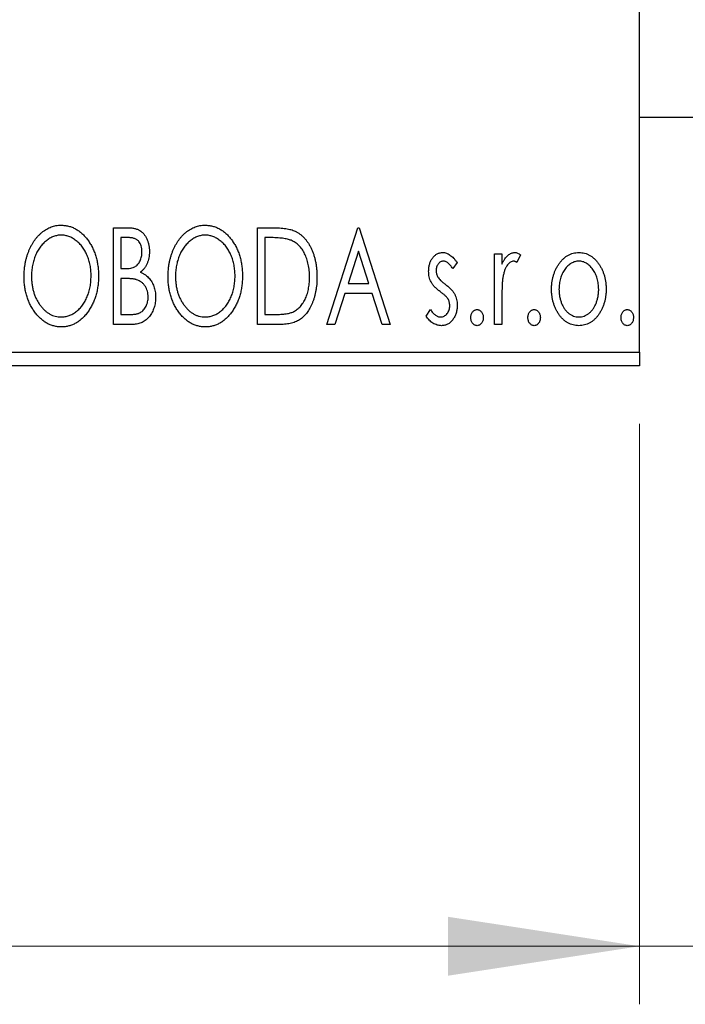
# Model space of a CAD drawing. Units: millimetres. Extents: x 15 to 415, y 5 to 292.
# Drawn here: x 305 to 316, y 175 to 191 of the extents above; entities that cross this region are included whole.
import ezdxf

# ---------------------------------------------------------------- set-up
doc = ezdxf.new("R2010")
doc.units = ezdxf.units.MM
doc.styles.add('SLDTEXTSTYLE0', font='TXT', dxfattribs={"width": 0.75})
doc.dimstyles.new('SLDDIMSTYLE0', dxfattribs={"dimtxt": 3.5, "dimasz": 3.302, "dimexe": 0, "dimexo": 0.0625, "dimgap": 0.875, "dimtad": 1, "dimdec": 0, "dimlfac": 2.1, "dimrnd": 1e-09, "dimzin": 12, "dimdsep": 46, "dimtxsty": 'SLDTEXTSTYLE0', "dimsah": 1, "dimcen": 0.09, "dimadec": 0, "dimazin": 3, "dimtfac": 1, "dimtdec": 0, "dimtofl": 0, "dimtmove": 0, "dimatfit": 3, "dimfxl": 1, "dimfrac": 2, "dimtolj": 1, "dimtzin": 12, "dimarcsym": 0})
doc.dimstyles.new('SLDDIMSTYLE1', dxfattribs={"dimtxt": 3.5, "dimasz": 3.302, "dimexe": 0, "dimexo": 0.0625, "dimgap": 0.875, "dimtad": 1, "dimdec": 0, "dimlfac": 2.1, "dimrnd": 1e-09, "dimzin": 12, "dimdsep": 46, "dimtxsty": 'SLDTEXTSTYLE0', "dimsah": 1, "dimcen": 0.09, "dimadec": 0, "dimazin": 3, "dimtfac": 1, "dimtdec": 0, "dimtmove": 0, "dimatfit": 0, "dimfxl": 1, "dimfrac": 2, "dimtolj": 1, "dimtzin": 12, "dimarcsym": 0})

# ---------------------------------------------------------------- blocks, each defined once
blk = doc.blocks.new('_D')
at = {"color": 7, "linetype": 'Continuous', "lineweight": 0}
for p, q in [((256.778, 184.508), (256.778, 174.508)), ((315.349, 184.508), (315.349, 174.508)), ((315.349, 175.508), (256.778, 175.508))]:
    blk.add_line(p, q, dxfattribs=at)
at = {"color": 7, "linetype": 'Continuous', "lineweight": 18}
for points in [[(256.778, 175.508), (260.08, 175), (260.08, 176.016)], [(315.349, 175.508), (312.047, 176.016), (312.047, 175)]]:
    blk.add_solid(points, dxfattribs=at)
at = {"color": 7, "linetype": 'Continuous', "lineweight": 18, "insert": (282.184, 180.019), "char_height": 3.5, "attachment_point": 1, "style": 'SLDTEXTSTYLE0'}
blk.add_mtext('123', dxfattribs=at)
blk = doc.blocks.new('_D_1')
at = {"color": 7, "linetype": 'Continuous', "lineweight": 0}
for p, q in [((321.063, 197.222), (321.063, 174.508)), ((315.349, 184.508), (315.349, 174.508)), ((315.349, 175.508), (308.999, 175.508)), ((321.063, 175.508), (315.349, 175.508)), ((321.063, 175.508), (330.217, 175.508))]:
    blk.add_line(p, q, dxfattribs=at)
at = {"color": 7, "linetype": 'Continuous', "lineweight": 18}
for points in [[(315.349, 175.508), (312.047, 176.016), (312.047, 175)], [(321.063, 175.508), (324.365, 175), (324.365, 176.016)]]:
    blk.add_solid(points, dxfattribs=at)
at = {"color": 7, "linetype": 'Continuous', "lineweight": 18, "insert": (325.045, 180.019), "char_height": 3.5, "attachment_point": 1, "style": 'SLDTEXTSTYLE0'}
blk.add_mtext('12', dxfattribs=at)

msp = doc.modelspace()

# ---------------------------------------------------------------- linework, layer by layer
at = {"color": 7, "linetype": 'Continuous', "lineweight": 25}
for p, q in [((315.3492, 185.7457), (315.3492, 215.2695)), ((315.3492, 189.7933), (316.3015, 189.7933)), ((306.2893, 187.8886), (306.525, 187.8886)), ((306.2893, 186.2219), (306.2893, 187.8886)), ((308.768, 187.8886), (309.0204, 187.8886)), ((308.768, 186.2219), (308.768, 187.8886)), ((309.9645, 186.2219), (310.4987, 187.8886)), ((310.4987, 187.8886), (310.5201, 187.8886)), ((310.5201, 187.8886), (311.0543, 186.2219)), ((306.4175, 187.7176), (306.4175, 187.1834)), ((306.5504, 187.7176), (306.4175, 187.7176)), ((308.9803, 187.7176), (308.8962, 187.7176)), ((308.8962, 187.7176), (308.8962, 186.3928)), ((310.5091, 187.4866), (310.3301, 186.927)), ((310.6887, 186.927), (310.5091, 187.4866)), ((312.8492, 187.4399), (312.9774, 187.4399)), ((312.8492, 186.2219), (312.8492, 187.4399)), ((312.9774, 187.4399), (312.9774, 187.2606)), ((313.2979, 187.4195), (313.2368, 187.2899)), ((306.4175, 187.1834), (306.483, 187.1834)), ((312.2081, 187.2879), (312.133, 187.1834)), ((306.4175, 187.0125), (306.4175, 186.3928)), ((306.4823, 187.0125), (306.4175, 187.0125)), ((310.3301, 186.927), (310.6887, 186.927)), ((310.2754, 186.7561), (310.1041, 186.2219)), ((310.7435, 186.7561), (310.2754, 186.7561)), ((310.9147, 186.2219), (310.7435, 186.7561)), ((312.9774, 186.6312), (312.9774, 186.2219)), ((311.6739, 186.3655), (311.7474, 186.4783)), ((306.4175, 186.3928), (306.5641, 186.3928)), ((308.8962, 186.3928), (309.0341, 186.3928)), ((306.6225, 186.2219), (306.2893, 186.2219)), ((309.1552, 186.2219), (308.768, 186.2219)), ((310.1041, 186.2219), (309.9645, 186.2219)), ((311.0543, 186.2219), (310.9147, 186.2219)), ((312.9774, 186.2219), (312.8492, 186.2219)), ((256.7777, 185.7457), (315.3492, 185.7457)), ((315.3492, 185.7457), (315.3492, 185.5076)), ((315.3492, 185.5076), (256.7777, 185.5076))]:
    msp.add_line(p, q, dxfattribs=at)
for points, knots in [([(304.7509, 187.0479), (304.7511, 187.0677), (304.7516, 187.107), (304.7558, 187.1655), (304.7624, 187.223), (304.7718, 187.2794), (304.7833, 187.3347), (304.7983, 187.3888), (304.815, 187.442), (304.8353, 187.4935), (304.8568, 187.5435), (304.8815, 187.5905), (304.9074, 187.635), (304.9352, 187.6767), (304.9653, 187.7153), (304.9971, 187.7516), (305.0307, 187.7851), (305.0665, 187.8153), (305.1032, 187.8428), (305.1413, 187.8661), (305.1797, 187.8864), (305.2191, 187.9027), (305.2592, 187.9156), (305.3001, 187.9244), (305.3417, 187.9305), (305.3698, 187.931), (305.3839, 187.9313)], [0, 0, 0, 0, 0.0494916, 0.0982509, 0.1463843, 0.194002, 0.240888, 0.2875509, 0.3339665, 0.3801676, 0.4257212, 0.4698566, 0.5127158, 0.5541933, 0.5950051, 0.6349877, 0.674496, 0.713541, 0.7519022, 0.7888516, 0.8249077, 0.860424, 0.8951483, 0.9298815, 0.9649479, 1, 1, 1, 1]), ([(305.3839, 187.9313), (305.4065, 187.9305), (305.4511, 187.929), (305.5166, 187.9171), (305.579, 187.8967), (305.6391, 187.8694), (305.6957, 187.8331), (305.7495, 187.7893), (305.8004, 187.7374), (305.8479, 187.6784), (305.8913, 187.6138), (305.9293, 187.5449), (305.9612, 187.4723), (305.9879, 187.3961), (306.0081, 187.3162), (306.0223, 187.2326), (306.0312, 187.1455), (306.0323, 187.0861), (306.0329, 187.0559)], [0, 0, 0, 0, 0.0561311, 0.1105447, 0.1644907, 0.2185862, 0.2737983, 0.3307026, 0.3904289, 0.4536263, 0.5184695, 0.583082, 0.6485794, 0.7149233, 0.7830084, 0.8527563, 0.9251557, 1, 1, 1, 1]), ([(306.525, 187.8886), (306.5366, 187.8885), (306.559, 187.8883), (306.5915, 187.8858), (306.6221, 187.8823), (306.6506, 187.877), (306.677, 187.8702), (306.7014, 187.8624), (306.7238, 187.8528), (306.7506, 187.8375), (306.7811, 187.8143), (306.8142, 187.781), (306.8419, 187.7403), (306.8659, 187.6943), (306.8849, 187.6439), (306.8991, 187.5903), (306.9076, 187.5338), (306.9085, 187.4952), (306.909, 187.4756)], [0, 0, 0, 0, 0.0539059, 0.104305, 0.1518072, 0.1971398, 0.2388694, 0.2786923, 0.3165266, 0.3522657, 0.4222268, 0.4940536, 0.5699633, 0.6506276, 0.7349384, 0.8201633, 0.9086973, 1, 1, 1, 1]), ([(307.2295, 187.0479), (307.2298, 187.0677), (307.2303, 187.107), (307.2344, 187.1655), (307.241, 187.223), (307.2505, 187.2794), (307.2619, 187.3347), (307.2769, 187.3888), (307.2936, 187.442), (307.3139, 187.4935), (307.3355, 187.5435), (307.3601, 187.5905), (307.386, 187.635), (307.4138, 187.6767), (307.4439, 187.7153), (307.4757, 187.7516), (307.5094, 187.7851), (307.5452, 187.8153), (307.5819, 187.8428), (307.6199, 187.8661), (307.6584, 187.8864), (307.6978, 187.9027), (307.7378, 187.9156), (307.7788, 187.9244), (307.8204, 187.9305), (307.8485, 187.931), (307.8625, 187.9313)], [0, 0, 0, 0, 0.0494916, 0.0982509, 0.1463843, 0.194002, 0.240888, 0.2875509, 0.3339665, 0.3801676, 0.4257212, 0.4698566, 0.5127158, 0.5541933, 0.5950051, 0.6349877, 0.674496, 0.713541, 0.7519022, 0.7888516, 0.8249077, 0.860424, 0.8951483, 0.9298815, 0.9649479, 1, 1, 1, 1]), ([(307.8625, 187.9313), (307.8851, 187.9305), (307.9297, 187.929), (307.9953, 187.9171), (308.0576, 187.8967), (308.1177, 187.8694), (308.1743, 187.8331), (308.2282, 187.7893), (308.279, 187.7374), (308.3265, 187.6784), (308.3699, 187.6138), (308.4079, 187.5449), (308.4399, 187.4723), (308.4665, 187.3961), (308.4867, 187.3162), (308.501, 187.2326), (308.5098, 187.1455), (308.511, 187.0861), (308.5115, 187.0559)], [0, 0, 0, 0, 0.05613113, 0.1105447, 0.16449069, 0.21858619, 0.27379832, 0.33070257, 0.39042892, 0.45362626, 0.5184695, 0.58308203, 0.64857938, 0.71492335, 0.78300843, 0.85275626, 0.92515567, 1, 1, 1, 1]), ([(309.0204, 187.8886), (309.0424, 187.8884), (309.0848, 187.888), (309.1462, 187.8853), (309.2028, 187.8808), (309.2548, 187.8741), (309.3021, 187.866), (309.3448, 187.8556), (309.3829, 187.8437), (309.4061, 187.8334), (309.417, 187.8285)], [0, 0, 0, 0, 0.1636057, 0.3149442, 0.4558731, 0.5849952, 0.7041195, 0.8121272, 0.9111502, 1, 1, 1, 1]), ([(309.417, 187.8285), (309.4315, 187.8211), (309.4606, 187.8063), (309.5013, 187.779), (309.5395, 187.7477), (309.5756, 187.7128), (309.6087, 187.6736), (309.6401, 187.631), (309.6686, 187.5842), (309.6946, 187.5337), (309.7178, 187.4801), (309.7384, 187.4239), (309.7552, 187.365), (309.7693, 187.3038), (309.7803, 187.2399), (309.7878, 187.1735), (309.7926, 187.1046), (309.7933, 187.0579), (309.7936, 187.0342)], [0, 0, 0, 0, 0.0527446, 0.1055422, 0.1585854, 0.212383, 0.2678742, 0.3246266, 0.3838647, 0.4451402, 0.5084359, 0.5728755, 0.6389406, 0.7066344, 0.7765174, 0.8487421, 0.9231842, 1, 1, 1, 1]), ([(305.3896, 187.7604), (305.3784, 187.7602), (305.3561, 187.7598), (305.3231, 187.7547), (305.2905, 187.7475), (305.2582, 187.7371), (305.2266, 187.7232), (305.195, 187.7069), (305.1642, 187.6873), (305.1341, 187.665), (305.1047, 187.6406), (305.0774, 187.6132), (305.0512, 187.5843), (305.0268, 187.5531), (305.0041, 187.52), (304.983, 187.4848), (304.9637, 187.4474), (304.9401, 187.3947), (304.9153, 187.325), (304.8946, 187.2369), (304.8815, 187.1442), (304.8799, 187.0809), (304.8791, 187.0486)], [0, 0, 0, 0, 0.0345403, 0.0690479, 0.1033755, 0.1381923, 0.1739026, 0.2104877, 0.2480226, 0.2870235, 0.3267056, 0.3664852, 0.406812, 0.4476159, 0.4890671, 0.531328, 0.5748578, 0.6195021, 0.7103224, 0.8036588, 0.8998126, 1, 1, 1, 1]), ([(305.9047, 187.0562), (305.9046, 187.0724), (305.9043, 187.1044), (305.9006, 187.1517), (305.8958, 187.198), (305.8885, 187.243), (305.8788, 187.2868), (305.867, 187.3293), (305.8533, 187.3708), (305.8378, 187.4111), (305.8201, 187.4497), (305.8007, 187.4865), (305.7797, 187.5213), (305.7569, 187.5541), (305.7325, 187.585), (305.7061, 187.6136), (305.6783, 187.6406), (305.6487, 187.665), (305.6182, 187.6873), (305.5871, 187.7069), (305.5552, 187.7232), (305.5232, 187.7372), (305.4903, 187.7475), (305.4571, 187.7547), (305.4235, 187.7598), (305.4009, 187.7602), (305.3896, 187.7604)], [0, 0, 0, 0, 0.0501967, 0.0994661, 0.1475107, 0.194852, 0.2412901, 0.2868849, 0.3320877, 0.3770155, 0.4211564, 0.4641967, 0.5062816, 0.547566, 0.5882145, 0.6286324, 0.6685313, 0.708592, 0.7479832, 0.7859183, 0.8229149, 0.8590449, 0.8946202, 0.929721, 0.9646696, 1, 1, 1, 1]), ([(306.7808, 187.4726), (306.7802, 187.4907), (306.7792, 187.5251), (306.7688, 187.5739), (306.7514, 187.6165), (306.731, 187.6472), (306.7113, 187.668), (306.6942, 187.6813), (306.6751, 187.6925), (306.6542, 187.7018), (306.631, 187.7087), (306.6061, 187.7142), (306.5789, 187.7171), (306.5601, 187.7174), (306.5504, 187.7176)], [0, 0, 0, 0, 0.1407973, 0.2685745, 0.3860164, 0.4978929, 0.5531118, 0.6093369, 0.6657223, 0.7255273, 0.787264, 0.8537881, 0.9244854, 1, 1, 1, 1]), ([(307.8682, 187.7604), (307.857, 187.7602), (307.8348, 187.7598), (307.8017, 187.7547), (307.7691, 187.7475), (307.7368, 187.7371), (307.7052, 187.7232), (307.6737, 187.7069), (307.6428, 187.6873), (307.6127, 187.665), (307.5833, 187.6406), (307.556, 187.6132), (307.5299, 187.5843), (307.5055, 187.5531), (307.4828, 187.52), (307.4616, 187.4848), (307.4423, 187.4474), (307.4187, 187.3947), (307.394, 187.325), (307.3732, 187.2369), (307.3601, 187.1442), (307.3585, 187.0809), (307.3577, 187.0486)], [0, 0, 0, 0, 0.0345403, 0.0690479, 0.1033755, 0.1381923, 0.1739026, 0.2104877, 0.2480226, 0.2870235, 0.3267056, 0.3664852, 0.406812, 0.4476159, 0.4890671, 0.531328, 0.5748578, 0.6195021, 0.7103224, 0.8036588, 0.8998126, 1, 1, 1, 1]), ([(308.3833, 187.0562), (308.3832, 187.0724), (308.3829, 187.1044), (308.3792, 187.1517), (308.3745, 187.198), (308.3671, 187.243), (308.3574, 187.2868), (308.3457, 187.3293), (308.332, 187.3708), (308.3164, 187.4111), (308.2987, 187.4497), (308.2794, 187.4865), (308.2583, 187.5213), (308.2356, 187.5541), (308.2112, 187.585), (308.1847, 187.6136), (308.157, 187.6406), (308.1273, 187.665), (308.0969, 187.6873), (308.0657, 187.7069), (308.0339, 187.7232), (308.0018, 187.7372), (307.9689, 187.7475), (307.9358, 187.7547), (307.9022, 187.7598), (307.8796, 187.7602), (307.8682, 187.7604)], [0, 0, 0, 0, 0.0501967, 0.0994661, 0.1475107, 0.194852, 0.2412901, 0.2868849, 0.3320877, 0.3770155, 0.4211564, 0.4641967, 0.5062816, 0.547566, 0.5882145, 0.6286324, 0.6685313, 0.708592, 0.7479832, 0.7859183, 0.8229149, 0.8590449, 0.8946202, 0.929721, 0.9646696, 1, 1, 1, 1]), ([(309.3492, 187.6709), (309.3392, 187.6747), (309.3179, 187.6829), (309.2829, 187.6918), (309.2436, 187.6999), (309.1997, 187.7065), (309.1512, 187.7113), (309.0983, 187.7149), (309.0409, 187.7174), (309.001, 187.7175), (308.9803, 187.7176)], [0, 0, 0, 0, 0.0864464, 0.1826312, 0.2892941, 0.4085225, 0.5387063, 0.6801502, 0.8338825, 1, 1, 1, 1]), ([(309.6654, 187.0345), (309.6652, 187.054), (309.6647, 187.0923), (309.6605, 187.1484), (309.6543, 187.2023), (309.6454, 187.2542), (309.6333, 187.3039), (309.6189, 187.3515), (309.6024, 187.3971), (309.5826, 187.44), (309.5606, 187.4802), (309.537, 187.5177), (309.5108, 187.5514), (309.4829, 187.5823), (309.4525, 187.6096), (309.4202, 187.6336), (309.3858, 187.6543), (309.3615, 187.6653), (309.3492, 187.6709)], [0, 0, 0, 0, 0.0776387, 0.1523422, 0.2242467, 0.2940296, 0.3620177, 0.4278239, 0.4920919, 0.555008, 0.6161401, 0.6745823, 0.7311829, 0.786438, 0.8401422, 0.8937218, 0.9464351, 1, 1, 1, 1]), ([(306.483, 187.1834), (306.5016, 187.1838), (306.5363, 187.1844), (306.5846, 187.19), (306.6249, 187.2002), (306.6584, 187.2144), (306.6862, 187.2336), (306.7099, 187.2575), (306.7312, 187.2853), (306.7485, 187.3179), (306.763, 187.3534), (306.7731, 187.3915), (306.7798, 187.4314), (306.7805, 187.4586), (306.7808, 187.4726)], [0, 0, 0, 0, 0.1168888, 0.2183981, 0.3044144, 0.37771, 0.4456174, 0.5153589, 0.5882461, 0.6655634, 0.7462255, 0.8288621, 0.9124641, 1, 1, 1, 1]), ([(306.909, 187.4756), (306.9086, 187.4572), (306.9079, 187.4211), (306.8998, 187.3684), (306.8877, 187.3181), (306.8703, 187.2707), (306.8483, 187.2265), (306.8212, 187.1868), (306.7895, 187.151), (306.7651, 187.131), (306.7527, 187.121)], [0, 0, 0, 0, 0.1372083, 0.269039, 0.3973971, 0.5230348, 0.6449049, 0.7645023, 0.8815887, 1, 1, 1, 1]), ([(311.7167, 187.1417), (311.7168, 187.153), (311.7171, 187.175), (311.7207, 187.2072), (311.7258, 187.238), (311.7336, 187.2674), (311.7433, 187.2953), (311.755, 187.3218), (311.769, 187.3469), (311.7854, 187.3702), (311.8031, 187.3914), (311.8223, 187.4099), (311.8425, 187.4258), (311.8639, 187.4389), (311.8865, 187.4491), (311.9103, 187.456), (311.9352, 187.4606), (311.9521, 187.461), (311.9607, 187.4612)], [0, 0, 0, 0, 0.075326, 0.1472787, 0.2168917, 0.284697, 0.3502393, 0.4146527, 0.478733, 0.5424307, 0.6048549, 0.6639027, 0.7207203, 0.7765911, 0.8313161, 0.8865113, 0.9425212, 1, 1, 1, 1]), ([(311.9687, 187.3116), (311.9604, 187.3111), (311.9438, 187.3101), (311.9204, 187.2998), (311.8989, 187.2841), (311.8804, 187.2622), (311.8646, 187.2371), (311.853, 187.2092), (311.8462, 187.1791), (311.8453, 187.1583), (311.8449, 187.1477)], [0, 0, 0, 0, 0.1098637, 0.2182444, 0.333209, 0.4606211, 0.5943462, 0.7251731, 0.8596109, 1, 1, 1, 1]), ([(311.9607, 187.4612), (311.971, 187.4607), (311.9919, 187.4596), (312.0232, 187.4511), (312.0543, 187.4373), (312.0852, 187.4177), (312.1163, 187.3932), (312.1473, 187.3632), (312.1786, 187.328), (312.198, 187.3017), (312.2081, 187.2879)], [0, 0, 0, 0, 0.09846047, 0.19983352, 0.30819838, 0.4235895, 0.54964471, 0.68689067, 0.83644006, 1, 1, 1, 1]), ([(312.133, 187.1834), (312.1261, 187.1935), (312.113, 187.2128), (312.0923, 187.239), (312.0716, 187.2613), (312.0509, 187.2794), (312.0304, 187.2938), (312.0098, 187.304), (311.9893, 187.3104), (311.9755, 187.3112), (311.9687, 187.3116)], [0, 0, 0, 0, 0.1694806, 0.3231953, 0.4628937, 0.5897342, 0.7039885, 0.8088588, 0.9069757, 1, 1, 1, 1]), ([(312.9774, 187.2606), (312.9857, 187.2772), (313.0014, 187.3085), (313.0272, 187.351), (313.0545, 187.3856), (313.0819, 187.4138), (313.1108, 187.4348), (313.1399, 187.4502), (313.17, 187.4594), (313.1903, 187.4606), (313.2004, 187.4612)], [0, 0, 0, 0, 0.1760969, 0.3325153, 0.4708264, 0.5932318, 0.7042836, 0.807672, 0.9045282, 1, 1, 1, 1]), ([(313.1794, 187.3116), (313.1702, 187.3108), (313.1514, 187.3092), (313.1242, 187.2958), (313.098, 187.2752), (313.0725, 187.2467), (313.0488, 187.2099), (313.0284, 187.1641), (313.0103, 187.1099), (313.0019, 187.0703), (312.9974, 187.0492)], [0, 0, 0, 0, 0.0800532, 0.1649281, 0.2611351, 0.3718808, 0.4990569, 0.6442917, 0.8112367, 1, 1, 1, 1]), ([(313.2368, 187.2899), (313.2314, 187.2931), (313.2212, 187.2992), (313.2063, 187.3064), (313.1924, 187.3107), (313.1835, 187.3113), (313.1794, 187.3116)], [0, 0, 0, 0, 0.303369, 0.5703085, 0.7999487, 1, 1, 1, 1]), ([(313.2004, 187.4612), (313.2081, 187.4606), (313.2243, 187.4594), (313.2486, 187.4512), (313.2736, 187.4379), (313.2895, 187.4259), (313.2979, 187.4195)], [0, 0, 0, 0, 0.2148403, 0.4486159, 0.7073317, 1, 1, 1, 1]), ([(313.9566, 187.2596), (313.968, 187.2757), (313.9902, 187.3068), (314.0285, 187.3477), (314.0682, 187.3829), (314.1106, 187.4116), (314.1554, 187.4339), (314.2025, 187.4495), (314.2517, 187.4598), (314.2854, 187.4607), (314.3025, 187.4612)], [0, 0, 0, 0, 0.1415571, 0.2743999, 0.4006516, 0.5220693, 0.6406795, 0.7586531, 0.8775642, 1, 1, 1, 1]), ([(314.3021, 187.3116), (314.2907, 187.3112), (314.2678, 187.3102), (314.2343, 187.3034), (314.2021, 187.2922), (314.1711, 187.2767), (314.1414, 187.2565), (314.1129, 187.2319), (314.0857, 187.2029), (314.0605, 187.1697), (314.0368, 187.1337), (314.0165, 187.0951), (313.999, 187.055), (313.9851, 187.0128), (313.9735, 186.969), (313.9661, 186.923), (313.9612, 186.8754), (313.9606, 186.843), (313.9603, 186.8265)], [0, 0, 0, 0, 0.0526377, 0.1046344, 0.1559112, 0.2083559, 0.2630833, 0.3202114, 0.3804473, 0.444798, 0.5111242, 0.5774974, 0.6441793, 0.7114145, 0.780914, 0.8517437, 0.9244962, 1, 1, 1, 1]), ([(314.644, 186.8265), (314.6437, 186.843), (314.643, 186.8754), (314.6383, 186.923), (314.6303, 186.9689), (314.6194, 187.0129), (314.6053, 187.055), (314.5878, 187.0952), (314.5671, 187.1336), (314.5436, 187.1698), (314.5179, 187.2028), (314.4908, 187.2318), (314.4626, 187.2566), (314.4328, 187.2767), (314.4018, 187.2922), (314.3697, 187.3033), (314.3364, 187.3103), (314.3136, 187.3112), (314.3021, 187.3116)], [0, 0, 0, 0, 0.0755319, 0.1483115, 0.2192538, 0.2886537, 0.3559139, 0.4226206, 0.4892591, 0.55561, 0.6202971, 0.6805554, 0.7373188, 0.7920666, 0.8445308, 0.8958267, 0.9473427, 1, 1, 1, 1]), ([(314.3025, 187.4612), (314.3196, 187.4607), (314.3532, 187.4597), (314.4024, 187.4496), (314.4492, 187.4337), (314.4941, 187.4121), (314.536, 187.3829), (314.5763, 187.3486), (314.6139, 187.3074), (314.6362, 187.2765), (314.6477, 187.2606)], [0, 0, 0, 0, 0.12278838, 0.2420419, 0.359596, 0.47819378, 0.59929788, 0.72599418, 0.85867643, 1, 1, 1, 1]), ([(311.7577, 186.9541), (311.7513, 186.9681), (311.7383, 186.9964), (311.7262, 187.0425), (311.7181, 187.0911), (311.7172, 187.1245), (311.7167, 187.1417)], [0, 0, 0, 0, 0.2378516, 0.4828882, 0.7342205, 1, 1, 1, 1]), ([(311.8449, 187.1477), (311.8453, 187.1381), (311.8461, 187.1191), (311.852, 187.0909), (311.8617, 187.0634), (311.8709, 187.046), (311.8756, 187.0372)], [0, 0, 0, 0, 0.2481894, 0.4921008, 0.7425011, 1, 1, 1, 1]), ([(313.8321, 186.8275), (313.8325, 186.8479), (313.8333, 186.8882), (313.839, 186.9476), (313.8487, 187.0049), (313.8622, 187.0601), (313.8802, 187.1131), (313.9014, 187.1643), (313.9268, 187.2133), (313.9467, 187.2441), (313.9566, 187.2596)], [0, 0, 0, 0, 0.133913, 0.2646897, 0.39154, 0.5158862, 0.6377711, 0.7590665, 0.8794478, 1, 1, 1, 1]), ([(314.6477, 187.2606), (314.6576, 187.2451), (314.6776, 187.2142), (314.7027, 187.1651), (314.7243, 187.114), (314.742, 187.0608), (314.7556, 187.0054), (314.7653, 186.9479), (314.771, 186.8884), (314.7718, 186.848), (314.7722, 186.8275)], [0, 0, 0, 0, 0.1202985, 0.2410742, 0.3614413, 0.4837618, 0.6085547, 0.735138, 0.8656394, 1, 1, 1, 1]), ([(305.3939, 186.1792), (305.3717, 186.1799), (305.3279, 186.1813), (305.2638, 186.194), (305.2022, 186.2136), (305.1434, 186.2417), (305.0872, 186.2777), (305.0339, 186.322), (304.9831, 186.3739), (304.9359, 186.4332), (304.8925, 186.4976), (304.8546, 186.5665), (304.8225, 186.6387), (304.7966, 186.7143), (304.7755, 186.7928), (304.7615, 186.875), (304.7526, 186.9603), (304.7514, 187.0184), (304.7509, 187.0479)], [0, 0, 0, 0, 0.0556061, 0.109544, 0.1631738, 0.2171968, 0.2725175, 0.3299793, 0.3905309, 0.454216, 0.5197393, 0.5850295, 0.6509588, 0.7173801, 0.7851694, 0.8545496, 0.9260433, 1, 1, 1, 1]), ([(304.8791, 187.0486), (304.8795, 187.0245), (304.8803, 186.9773), (304.8875, 186.908), (304.8991, 186.8416), (304.9155, 186.7779), (304.9365, 186.717), (304.9623, 186.659), (304.9929, 186.604), (305.0276, 186.5524), (305.0656, 186.5052), (305.106, 186.464), (305.1483, 186.4288), (305.1927, 186.4002), (305.239, 186.3774), (305.2876, 186.3619), (305.3379, 186.3516), (305.3723, 186.3506), (305.3896, 186.3501)], [0, 0, 0, 0, 0.0753643, 0.147921, 0.2180392, 0.286465, 0.353628, 0.4196634, 0.4850688, 0.550645, 0.6143665, 0.6745356, 0.7315093, 0.7862592, 0.8397554, 0.892579, 0.9458565, 1, 1, 1, 1]), ([(305.3896, 186.3501), (305.4013, 186.3503), (305.4244, 186.3508), (305.4588, 186.3554), (305.4925, 186.3626), (305.5254, 186.3732), (305.5578, 186.3862), (305.5898, 186.4017), (305.6204, 186.4212), (305.6508, 186.4426), (305.6796, 186.4672), (305.7076, 186.4933), (305.7331, 186.5224), (305.7577, 186.5529), (305.78, 186.586), (305.8011, 186.6208), (305.8201, 186.6583), (305.8438, 186.7108), (305.8682, 186.7807), (305.8898, 186.8685), (305.9021, 186.961), (305.9038, 187.024), (305.9047, 187.0562)], [0, 0, 0, 0, 0.0362138, 0.0716518, 0.107277, 0.1427016, 0.1787329, 0.2152619, 0.2525615, 0.291103, 0.330244, 0.3697354, 0.4095189, 0.4499951, 0.4909091, 0.5331107, 0.5761152, 0.6206969, 0.7117148, 0.8046664, 0.9002973, 1, 1, 1, 1]), ([(306.0329, 187.0559), (306.0323, 187.0259), (306.0312, 186.967), (306.0223, 186.8804), (306.0081, 186.7973), (305.9878, 186.7175), (305.9612, 186.6413), (305.9295, 186.5684), (305.8917, 186.4991), (305.8482, 186.4342), (305.8011, 186.3748), (305.7508, 186.3226), (305.698, 186.278), (305.642, 186.2421), (305.5837, 186.2136), (305.5225, 186.194), (305.4591, 186.1814), (305.4158, 186.1799), (305.3939, 186.1792)], [0, 0, 0, 0, 0.0748233, 0.1471867, 0.2171589, 0.285461, 0.3525416, 0.4183948, 0.4839564, 0.5494938, 0.6131851, 0.6731484, 0.7303836, 0.7852873, 0.8390007, 0.8919241, 0.9454104, 1, 1, 1, 1]), ([(306.6863, 186.9928), (306.681, 186.9944), (306.6696, 186.998), (306.6508, 187.0018), (306.6293, 187.0052), (306.6051, 187.0076), (306.5782, 187.0102), (306.5486, 187.0112), (306.5164, 187.0124), (306.494, 187.0125), (306.4823, 187.0125)], [0, 0, 0, 0, 0.0811778, 0.1741609, 0.2793292, 0.3985584, 0.5289391, 0.6735815, 0.8295189, 1, 1, 1, 1]), ([(306.8876, 186.695), (306.887, 186.7124), (306.8858, 186.7464), (306.8757, 186.7957), (306.8583, 186.8413), (306.835, 186.8832), (306.8057, 186.9203), (306.7708, 186.9515), (306.7309, 186.9765), (306.7013, 186.9873), (306.6863, 186.9928)], [0, 0, 0, 0, 0.1353417, 0.2643892, 0.3893344, 0.5133734, 0.6360145, 0.7555856, 0.8757195, 1, 1, 1, 1]), ([(306.7527, 187.121), (306.7684, 187.1138), (306.7983, 187.0999), (306.839, 187.0748), (306.8744, 187.0484), (306.904, 187.0189), (306.9293, 186.9874), (306.9516, 186.9532), (306.9709, 186.916), (306.9868, 186.8757), (306.9998, 186.8333), (307.0093, 186.7887), (307.0145, 186.7424), (307.0154, 186.7109), (307.0158, 186.695)], [0, 0, 0, 0, 0.0968226, 0.185569, 0.2681643, 0.3447077, 0.419463, 0.4949557, 0.5738739, 0.6547424, 0.7384677, 0.8228983, 0.9104455, 1, 1, 1, 1]), ([(307.8725, 186.1792), (307.8503, 186.1799), (307.8066, 186.1813), (307.7425, 186.194), (307.6809, 186.2136), (307.622, 186.2417), (307.5659, 186.2777), (307.5126, 186.322), (307.4618, 186.3739), (307.4145, 186.4332), (307.3711, 186.4976), (307.3332, 186.5665), (307.3011, 186.6387), (307.2752, 186.7143), (307.2542, 186.7928), (307.2402, 186.875), (307.2312, 186.9603), (307.2301, 187.0184), (307.2295, 187.0479)], [0, 0, 0, 0, 0.0556061, 0.109544, 0.1631738, 0.2171968, 0.2725175, 0.3299793, 0.3905309, 0.454216, 0.5197393, 0.5850295, 0.6509588, 0.7173801, 0.7851694, 0.8545496, 0.9260433, 1, 1, 1, 1]), ([(307.3577, 187.0486), (307.3581, 187.0245), (307.359, 186.9773), (307.3662, 186.908), (307.3778, 186.8416), (307.3941, 186.7779), (307.4151, 186.717), (307.4409, 186.659), (307.4715, 186.604), (307.5062, 186.5524), (307.5442, 186.5052), (307.5847, 186.464), (307.6269, 186.4288), (307.6714, 186.4002), (307.7176, 186.3774), (307.7663, 186.3619), (307.8166, 186.3516), (307.8509, 186.3506), (307.8682, 186.3501)], [0, 0, 0, 0, 0.0753643, 0.147921, 0.2180392, 0.286465, 0.353628, 0.4196634, 0.4850688, 0.550645, 0.6143665, 0.6745356, 0.7315093, 0.7862592, 0.8397554, 0.892579, 0.9458565, 1, 1, 1, 1]), ([(307.8682, 186.3501), (307.8799, 186.3503), (307.903, 186.3508), (307.9374, 186.3554), (307.9711, 186.3626), (308.0041, 186.3732), (308.0364, 186.3862), (308.0684, 186.4017), (308.099, 186.4212), (308.1294, 186.4426), (308.1583, 186.4672), (308.1862, 186.4933), (308.2118, 186.5224), (308.2363, 186.5529), (308.2586, 186.586), (308.2798, 186.6208), (308.2987, 186.6583), (308.3225, 186.7108), (308.3468, 186.7807), (308.3684, 186.8685), (308.3808, 186.961), (308.3825, 187.024), (308.3833, 187.0562)], [0, 0, 0, 0, 0.0362138, 0.0716518, 0.107277, 0.1427016, 0.1787329, 0.2152619, 0.2525615, 0.291103, 0.330244, 0.3697354, 0.4095189, 0.4499951, 0.4909091, 0.5331107, 0.5761152, 0.6206969, 0.7117148, 0.8046664, 0.9002973, 1, 1, 1, 1]), ([(308.5115, 187.0559), (308.511, 187.0259), (308.5098, 186.967), (308.5009, 186.8804), (308.4867, 186.7973), (308.4664, 186.7175), (308.4399, 186.6413), (308.4082, 186.5684), (308.3704, 186.4991), (308.3269, 186.4342), (308.2797, 186.3748), (308.2294, 186.3226), (308.1766, 186.278), (308.1206, 186.2421), (308.0624, 186.2136), (308.0012, 186.194), (307.9377, 186.1814), (307.8944, 186.1799), (307.8725, 186.1792)], [0, 0, 0, 0, 0.0748233, 0.1471867, 0.2171589, 0.285461, 0.3525416, 0.4183948, 0.4839564, 0.5494938, 0.6131851, 0.6731484, 0.7303836, 0.7852873, 0.8390007, 0.8919241, 0.9454104, 1, 1, 1, 1]), ([(309.7936, 187.0342), (309.7933, 187.0136), (309.7928, 186.9731), (309.789, 186.9132), (309.7831, 186.8553), (309.7745, 186.7992), (309.7629, 186.7451), (309.7498, 186.6926), (309.7338, 186.642), (309.715, 186.5938), (309.6949, 186.5479), (309.6727, 186.5049), (309.6492, 186.4651), (309.6243, 186.4283), (309.5981, 186.3945), (309.5699, 186.3641), (309.5404, 186.3366), (309.5095, 186.3118), (309.4761, 186.2901), (309.4395, 186.2718), (309.3998, 186.2565), (309.357, 186.2439), (309.311, 186.2338), (309.2619, 186.2271), (309.2096, 186.2225), (309.1737, 186.2221), (309.1552, 186.2219)], [0, 0, 0, 0, 0.0526127, 0.1036031, 0.1530571, 0.2013926, 0.248457, 0.2945223, 0.3395725, 0.3837677, 0.4266671, 0.467614, 0.5072579, 0.5447168, 0.5811749, 0.6163867, 0.6505863, 0.6839786, 0.7174966, 0.75221, 0.7882197, 0.8261834, 0.8660591, 0.9082795, 0.9527881, 1, 1, 1, 1]), ([(309.3769, 186.4352), (309.3879, 186.4406), (309.4099, 186.4514), (309.4412, 186.4708), (309.4701, 186.4938), (309.4979, 186.5191), (309.5232, 186.5481), (309.5468, 186.5799), (309.5691, 186.6144), (309.5889, 186.6522), (309.6069, 186.6924), (309.6225, 186.7349), (309.6361, 186.7795), (309.6465, 186.8264), (309.6553, 186.8754), (309.6612, 186.9266), (309.6645, 186.9799), (309.6651, 187.0161), (309.6654, 187.0345)], [0, 0, 0, 0, 0.05227498, 0.10435308, 0.15681989, 0.20994311, 0.2644756, 0.32082829, 0.37895393, 0.4397451, 0.50270363, 0.56704723, 0.63303816, 0.70127452, 0.77220546, 0.84540456, 0.92110245, 1, 1, 1, 1]), ([(311.913, 186.7878), (311.8952, 186.8015), (311.8616, 186.8275), (311.818, 186.8694), (311.7825, 186.9105), (311.7657, 186.9401), (311.7577, 186.9541)], [0, 0, 0, 0, 0.2930608, 0.5556065, 0.7902765, 1, 1, 1, 1]), ([(311.8756, 187.0372), (311.8818, 187.0278), (311.8956, 187.0068), (311.9244, 186.9771), (311.9608, 186.9444), (311.9887, 186.9231), (312.0038, 186.9117)], [0, 0, 0, 0, 0.1873386, 0.4164633, 0.6850378, 1, 1, 1, 1]), ([(312.9974, 187.0492), (312.9957, 187.0396), (312.992, 187.0181), (312.9884, 186.9823), (312.9845, 186.9399), (312.9823, 186.8909), (312.9797, 186.8354), (312.9787, 186.7732), (312.9775, 186.7045), (312.9774, 186.6564), (312.9774, 186.6312)], [0, 0, 0, 0, 0.0702315, 0.1560456, 0.2576442, 0.3749772, 0.5073976, 0.6556748, 0.8198752, 1, 1, 1, 1]), ([(312.0495, 186.6623), (312.0467, 186.6666), (312.0407, 186.6757), (312.0295, 186.6894), (312.0158, 186.7039), (312.0001, 186.7194), (311.9816, 186.7353), (311.9608, 186.752), (311.9378, 186.7697), (311.9215, 186.7816), (311.913, 186.7878)], [0, 0, 0, 0, 0.0824208, 0.1766333, 0.2842906, 0.4020137, 0.5326885, 0.6752658, 0.8310118, 1, 1, 1, 1]), ([(312.0038, 186.9117), (312.0225, 186.8974), (312.0577, 186.8705), (312.1033, 186.8272), (312.1402, 186.7851), (312.1578, 186.7549), (312.1661, 186.7407)], [0, 0, 0, 0, 0.2960922, 0.5595351, 0.7929268, 1, 1, 1, 1]), ([(314.3025, 186.2005), (314.2855, 186.2011), (314.2523, 186.2022), (314.2036, 186.2112), (314.1572, 186.2258), (314.1134, 186.247), (314.0717, 186.2733), (314.0329, 186.3062), (313.9963, 186.3446), (313.9627, 186.3884), (313.9324, 186.4361), (313.9054, 186.4861), (313.8827, 186.5381), (313.8644, 186.5924), (313.8494, 186.6483), (313.8398, 186.7064), (313.833, 186.7663), (313.8324, 186.8069), (313.8321, 186.8275)], [0, 0, 0, 0, 0.05845357, 0.11462766, 0.1702322, 0.2255231, 0.28196546, 0.34001424, 0.40056317, 0.46460275, 0.530202, 0.59512492, 0.66045403, 0.72576735, 0.79243623, 0.85984046, 0.9289429, 1, 1, 1, 1]), ([(313.9603, 186.8265), (313.9609, 186.8053), (313.9621, 186.7632), (313.9705, 186.7012), (313.985, 186.6415), (314.0048, 186.5847), (314.0296, 186.5322), (314.0585, 186.4851), (314.0918, 186.4445), (314.1289, 186.4107), (314.169, 186.3836), (314.2117, 186.3645), (314.2563, 186.352), (314.2868, 186.3507), (314.3021, 186.3501)], [0, 0, 0, 0, 0.098354, 0.1943777, 0.2885696, 0.3817844, 0.4717466, 0.5565306, 0.6365497, 0.7137432, 0.7879269, 0.859061, 0.9293043, 1, 1, 1, 1]), ([(314.3021, 186.3501), (314.3175, 186.3508), (314.348, 186.352), (314.3925, 186.3644), (314.435, 186.3837), (314.4751, 186.4106), (314.5121, 186.4447), (314.5459, 186.4849), (314.5743, 186.5324), (314.5993, 186.5847), (314.6189, 186.6416), (314.6339, 186.7011), (314.6421, 186.7632), (314.6434, 186.8053), (314.644, 186.8265)], [0, 0, 0, 0, 0.0707161, 0.1409796, 0.2116658, 0.2858709, 0.3630866, 0.4434572, 0.5279953, 0.6179833, 0.7112251, 0.8055662, 0.9016176, 1, 1, 1, 1]), ([(314.7722, 186.8275), (314.7719, 186.8069), (314.7712, 186.7663), (314.7645, 186.7064), (314.7547, 186.6483), (314.7404, 186.5922), (314.7215, 186.5382), (314.6989, 186.4861), (314.6719, 186.4361), (314.6416, 186.3884), (314.608, 186.3446), (314.5714, 186.3062), (314.5326, 186.2734), (314.4911, 186.2469), (314.4474, 186.2258), (314.4011, 186.2112), (314.3525, 186.2023), (314.3193, 186.2011), (314.3025, 186.2005)], [0, 0, 0, 0, 0.0711053, 0.1402546, 0.2077045, 0.2743223, 0.3398051, 0.4051786, 0.4701455, 0.5357893, 0.5998723, 0.6604623, 0.7185504, 0.7747074, 0.8300358, 0.8856781, 0.9418903, 1, 1, 1, 1]), ([(306.5641, 186.3928), (306.5746, 186.393), (306.5947, 186.3934), (306.6239, 186.3946), (306.6509, 186.3971), (306.6757, 186.4013), (306.6985, 186.4057), (306.7192, 186.4118), (306.7376, 186.4187), (306.7593, 186.4295), (306.7836, 186.4464), (306.8095, 186.4714), (306.8324, 186.5012), (306.8518, 186.5355), (306.8676, 186.5728), (306.8795, 186.6121), (306.8862, 186.6531), (306.8871, 186.6809), (306.8876, 186.695)], [0, 0, 0, 0, 0.06186765, 0.11917565, 0.1727344, 0.22206378, 0.26774746, 0.3102291, 0.3489684, 0.38428133, 0.45290786, 0.52318032, 0.59635945, 0.67446699, 0.75525322, 0.83561223, 0.91696194, 1, 1, 1, 1]), ([(307.0158, 186.695), (307.0155, 186.6787), (307.0149, 186.6468), (307.0098, 186.5999), (307.0015, 186.555), (306.9898, 186.512), (306.9747, 186.4708), (306.9564, 186.4314), (306.9344, 186.3941), (306.9097, 186.359), (306.8821, 186.3268), (306.8518, 186.2987), (306.819, 186.2752), (306.7844, 186.2554), (306.747, 186.2404), (306.7074, 186.2299), (306.6657, 186.2228), (306.6371, 186.2222), (306.6225, 186.2219)], [0, 0, 0, 0, 0.0708159, 0.1390702, 0.2051483, 0.2694749, 0.332965, 0.3960746, 0.4584294, 0.5213749, 0.5828931, 0.6429266, 0.7009132, 0.758215, 0.8162765, 0.8755438, 0.9364304, 1, 1, 1, 1]), ([(312.0799, 186.5461), (312.0795, 186.5567), (312.0788, 186.5775), (312.0729, 186.6077), (312.0638, 186.6363), (312.0543, 186.6536), (312.0495, 186.6623)], [0, 0, 0, 0, 0.2615996, 0.5133117, 0.7566481, 1, 1, 1, 1]), ([(312.1661, 186.7407), (312.1725, 186.7265), (312.1856, 186.6978), (312.1988, 186.6517), (312.2066, 186.6029), (312.2076, 186.5695), (312.2081, 186.5524)], [0, 0, 0, 0, 0.2405505, 0.4853628, 0.7371956, 1, 1, 1, 1]), ([(311.7474, 186.4783), (311.7541, 186.4682), (311.767, 186.4486), (311.7885, 186.4227), (311.8098, 186.4002), (311.8319, 186.3822), (311.8541, 186.3678), (311.8768, 186.3576), (311.9, 186.3513), (311.9156, 186.3505), (311.9233, 186.3501)], [0, 0, 0, 0, 0.16081191, 0.30927456, 0.44455128, 0.57003005, 0.68514164, 0.79315996, 0.89808733, 1, 1, 1, 1]), ([(311.9233, 186.3501), (311.9339, 186.3508), (311.9549, 186.3521), (311.9846, 186.3639), (312.0118, 186.3825), (312.0351, 186.4083), (312.0552, 186.4384), (312.0696, 186.472), (312.0782, 186.5083), (312.0793, 186.5332), (312.0799, 186.5461)], [0, 0, 0, 0, 0.1139005, 0.2258838, 0.3410489, 0.4679192, 0.5991002, 0.7301044, 0.8611749, 1, 1, 1, 1]), ([(312.2081, 186.5524), (312.2078, 186.5404), (312.2072, 186.5168), (312.2041, 186.4819), (312.1975, 186.4486), (312.1893, 186.4164), (312.1781, 186.386), (312.1653, 186.3564), (312.149, 186.3289), (312.1313, 186.3025), (312.1114, 186.2788), (312.0903, 186.2578), (312.0677, 186.2404), (312.0442, 186.2258), (312.0194, 186.2143), (311.9932, 186.2063), (311.9658, 186.2015), (311.9472, 186.2009), (311.9377, 186.2005)], [0, 0, 0, 0, 0.0731861, 0.1439381, 0.212868, 0.2793909, 0.3455785, 0.4101423, 0.4750709, 0.5398721, 0.6033399, 0.6631971, 0.7206301, 0.7762624, 0.8314103, 0.8866746, 0.9423398, 1, 1, 1, 1]), ([(312.4432, 186.3394), (312.4436, 186.3488), (312.4443, 186.367), (312.45, 186.3931), (312.4599, 186.4169), (312.4734, 186.438), (312.4895, 186.4559), (312.5081, 186.4689), (312.5286, 186.4767), (312.5428, 186.4778), (312.55, 186.4783)], [0, 0, 0, 0, 0.1448615, 0.2805035, 0.4108389, 0.5415823, 0.665744, 0.7807376, 0.8890531, 1, 1, 1, 1]), ([(312.55, 186.4783), (312.5572, 186.4778), (312.5714, 186.4767), (312.5919, 186.469), (312.6102, 186.4557), (312.6263, 186.438), (312.6397, 186.4168), (312.6501, 186.3932), (312.6557, 186.3669), (312.6565, 186.3488), (312.6568, 186.3394)], [0, 0, 0, 0, 0.1110294, 0.2194254, 0.3330925, 0.4573465, 0.5881871, 0.719288, 0.8550308, 1, 1, 1, 1]), ([(313.4261, 186.3394), (313.4265, 186.3488), (313.4272, 186.367), (313.4329, 186.3931), (313.4428, 186.4169), (313.4563, 186.438), (313.4725, 186.4559), (313.491, 186.4689), (313.5115, 186.4767), (313.5257, 186.4778), (313.5329, 186.4783)], [0, 0, 0, 0, 0.14486152, 0.28050348, 0.41083889, 0.54158232, 0.66574399, 0.78073764, 0.88905306, 1, 1, 1, 1]), ([(313.5329, 186.4783), (313.5401, 186.4778), (313.5543, 186.4767), (313.5748, 186.469), (313.5931, 186.4557), (313.6092, 186.438), (313.6226, 186.4168), (313.633, 186.3932), (313.6386, 186.3669), (313.6394, 186.3488), (313.6398, 186.3394)], [0, 0, 0, 0, 0.1110294, 0.2194254, 0.3330925, 0.4573465, 0.5881871, 0.719288, 0.8550308, 1, 1, 1, 1]), ([(315.0286, 186.3394), (315.029, 186.3488), (315.0298, 186.367), (315.0355, 186.3931), (315.0453, 186.4169), (315.0589, 186.438), (315.075, 186.4559), (315.0936, 186.4689), (315.1141, 186.4767), (315.1283, 186.4778), (315.1355, 186.4783)], [0, 0, 0, 0, 0.1448615, 0.2805035, 0.4108389, 0.5415823, 0.665744, 0.7807376, 0.8890531, 1, 1, 1, 1]), ([(315.1355, 186.4783), (315.1427, 186.4778), (315.1569, 186.4767), (315.1773, 186.469), (315.1956, 186.4557), (315.2118, 186.438), (315.2252, 186.4168), (315.2356, 186.3932), (315.2412, 186.3669), (315.2419, 186.3488), (315.2423, 186.3394)], [0, 0, 0, 0, 0.1110294, 0.2194254, 0.3330925, 0.4573465, 0.5881871, 0.719288, 0.8550308, 1, 1, 1, 1]), ([(309.0341, 186.3928), (309.0539, 186.393), (309.0919, 186.3932), (309.1466, 186.3952), (309.1966, 186.3985), (309.2418, 186.403), (309.2824, 186.4091), (309.3182, 186.4158), (309.3495, 186.4242), (309.3682, 186.4317), (309.3769, 186.4352)], [0, 0, 0, 0, 0.17106298, 0.32876706, 0.4722733, 0.60365549, 0.72121208, 0.82599719, 0.918794, 1, 1, 1, 1]), ([(311.9377, 186.2005), (311.925, 186.201), (311.8994, 186.202), (311.8618, 186.2108), (311.825, 186.2247), (311.7894, 186.2436), (311.7561, 186.2678), (311.7253, 186.2962), (311.6976, 186.329), (311.6819, 186.3532), (311.6739, 186.3655)], [0, 0, 0, 0, 0.1173347, 0.2351581, 0.3547266, 0.4792022, 0.6057189, 0.7343224, 0.8647329, 1, 1, 1, 1]), ([(312.55, 186.2005), (312.5428, 186.201), (312.5285, 186.2021), (312.5082, 186.2104), (312.4895, 186.2233), (312.4733, 186.2413), (312.46, 186.2625), (312.45, 186.2864), (312.4444, 186.3123), (312.4436, 186.3303), (312.4432, 186.3394)], [0, 0, 0, 0, 0.1110988, 0.2201762, 0.3353272, 0.4596588, 0.5920349, 0.7225487, 0.8583763, 1, 1, 1, 1]), ([(312.6568, 186.3394), (312.6564, 186.3303), (312.6556, 186.3124), (312.6501, 186.2863), (312.6396, 186.2626), (312.6264, 186.2412), (312.6102, 186.2234), (312.5918, 186.2103), (312.5715, 186.2021), (312.5572, 186.2011), (312.55, 186.2005)], [0, 0, 0, 0, 0.1417292, 0.2776579, 0.4089383, 0.5414129, 0.6658371, 0.7796599, 0.8888185, 1, 1, 1, 1]), ([(313.5329, 186.2005), (313.5257, 186.201), (313.5114, 186.2021), (313.4911, 186.2104), (313.4724, 186.2233), (313.4562, 186.2413), (313.4429, 186.2625), (313.4329, 186.2864), (313.4273, 186.3123), (313.4265, 186.3303), (313.4261, 186.3394)], [0, 0, 0, 0, 0.1110988, 0.2201762, 0.3353272, 0.4596588, 0.5920349, 0.7225487, 0.8583763, 1, 1, 1, 1]), ([(313.6398, 186.3394), (313.6393, 186.3303), (313.6385, 186.3124), (313.633, 186.2863), (313.6225, 186.2626), (313.6093, 186.2412), (313.5931, 186.2234), (313.5747, 186.2103), (313.5544, 186.2021), (313.5401, 186.2011), (313.5329, 186.2005)], [0, 0, 0, 0, 0.1417292, 0.2776579, 0.4089383, 0.5414129, 0.6658371, 0.7796599, 0.8888185, 1, 1, 1, 1]), ([(315.1355, 186.2005), (315.1283, 186.201), (315.114, 186.2021), (315.0937, 186.2104), (315.075, 186.2233), (315.0588, 186.2413), (315.0454, 186.2625), (315.0355, 186.2864), (315.0298, 186.3123), (315.029, 186.3303), (315.0286, 186.3394)], [0, 0, 0, 0, 0.11109879, 0.22017621, 0.33532724, 0.45965884, 0.59203488, 0.72254868, 0.85837628, 1, 1, 1, 1]), ([(315.2423, 186.3394), (315.2419, 186.3303), (315.2411, 186.3124), (315.2356, 186.2863), (315.2251, 186.2626), (315.2119, 186.2412), (315.1956, 186.2234), (315.1773, 186.2103), (315.1569, 186.2021), (315.1427, 186.2011), (315.1355, 186.2005)], [0, 0, 0, 0, 0.1417292, 0.2776579, 0.4089383, 0.5414129, 0.6658371, 0.7796599, 0.8888185, 1, 1, 1, 1])]:
    msp.add_open_spline(points, degree=3, knots=knots, dxfattribs=at)

# ---------------------------------------------------------------- dimensions: what is measured, and where the dimension line sits
at = {"color": 7, "linetype": 'Continuous', "lineweight": 18}
for base, p1, p2, dimstyle, picture, middle in [((315.3492, 175.5076), (321.0634, 198.2219), (315.3492, 185.5076), 'SLDDIMSTYLE1', '_D_1', (327.6307, 175.5076)), ((256.7777, 175.5076), (315.3492, 185.5076), (256.7777, 185.5076), 'SLDDIMSTYLE0', '_D', (286.0634, 175.5076))]:
    dim = msp.add_linear_dim(base=base, p1=p1, p2=p2, dimstyle=dimstyle, dxfattribs=at)
    dim.commit()
    dim.dimension.update_dxf_attribs({"geometry": picture, "text_midpoint": middle, "dimtype": 160})

doc.saveas('drawing.dxf')
